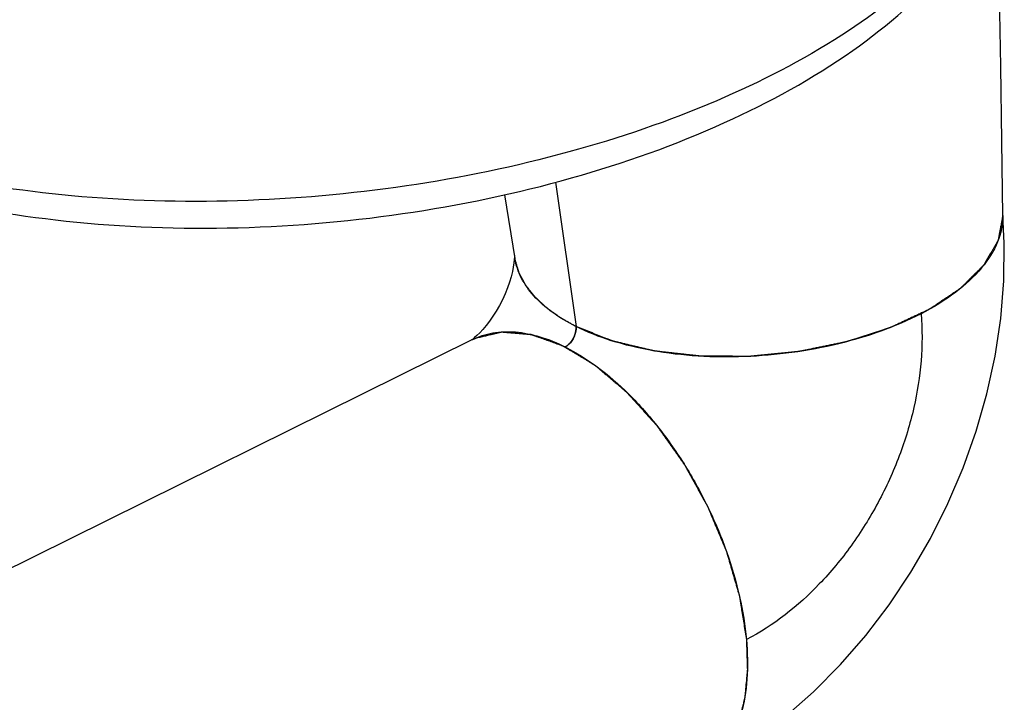
# Model space of a CAD drawing. Units: millimetres. Extents: x 0 to 594, y 0 to 420.
# Drawn here: x 437 to 482, y 164 to 195 of the extents above; entities that cross this region are included whole.
import ezdxf

# ---------------------------------------------------------------- set-up
doc = ezdxf.new("R2010")
doc.units = ezdxf.units.MM
doc.header["$LTSCALE"] = 32.67
doc.layers.get('0').update_dxf_attribs({"linetype": 'CONTINUOUS'})
doc.layers.add('05_CURVAS', color=7, linetype='CONTINUOUS')
doc.layers.add('06_SUPERFICIES', color=7, linetype='CONTINUOUS')

msp = doc.modelspace()

# ---------------------------------------------------------------- linework, layer by layer
at = {"color": 9, "linetype": 'Continuous'}
msp.add_line((461.29366, 187.58106), (462.22962, 180.95412), dxfattribs=at)
at = {"color": 7, "linetype": 'Continuous'}
for points, knots in [([(424.82084, 189.56493), (426.81005, 188.57583), (431.25092, 186.97596), (438.47102, 185.65631), (446.27596, 185.31414), (454.24003, 185.9619), (461.92319, 187.56201), (468.90944, 190.03756), (474.83774, 193.28027), (478.09183, 196.08174), (479.37721, 197.59654)], [0, 0, 0, 0, 0.11461742, 0.24172977, 0.37748404, 0.51651522, 0.65294616, 0.78130343, 0.89750122, 1, 1, 1, 1]), ([(481.81945, 186.05529), (481.82418, 185.64386), (481.63284, 184.75938), (480.84929, 183.54857), (479.62815, 182.44007), (478.62365, 181.82716), (478.06725, 181.53937)], [0, 0, 0, 0, 0.20093378, 0.4283668, 0.69409104, 1, 1, 1, 1]), ([(462.22962, 180.95412), (461.85014, 181.14453), (461.15624, 181.55425), (460.29118, 182.30661), (459.68756, 183.14818), (459.47423, 183.77232), (459.42354, 184.07869)], [0, 0, 0, 0, 0.29298934, 0.55333687, 0.78569917, 1, 1, 1, 1]), ([(478.06725, 181.53929), (476.87879, 180.92458), (474.20501, 180.00292), (470.01171, 179.43932), (466.46949, 179.63639), (463.89538, 180.24638), (462.74867, 180.69367), (462.22962, 180.95412)], [0, 0, 0, 0, 0.24613781, 0.5143976, 0.77472851, 0.89317037, 1, 1, 1, 1])]:
    msp.add_open_spline(points, degree=3, knots=knots, dxfattribs=at)
at = {"color": 9, "linetype": 'Continuous'}
for points, knots in [([(478.83776, 197.85387), (477.52239, 196.51191), (474.29277, 194.01477), (468.54309, 191.07032), (461.80094, 188.77641), (454.40945, 187.25349), (446.74551, 186.57874), (439.20317, 186.78771), (432.17261, 187.86743), (427.79609, 189.21301), (425.8038, 190.04974)], [0, 0, 0, 0, 0.10066924, 0.21656089, 0.34480675, 0.4810058, 0.61992752, 0.75608017, 0.88423629, 1, 1, 1, 1]), ([(478.06725, 181.53929), (478.19414, 180.10582), (477.98494, 177.85937), (477.11278, 174.99275), (476.14522, 172.86086), (474.91038, 170.8832), (473.03189, 168.61219), (471.29735, 167.23524), (470.05053, 166.59034)], [0, 0, 0, 0, 0.24239535, 0.37215543, 0.50410512, 0.63547566, 0.76355893, 1, 1, 1, 1]), ([(462.22962, 180.95412), (462.23756, 180.86444), (462.20307, 180.50109), (461.97137, 180.14539), (461.72857, 180.01981)], [0, 0, 0, 0, 0.24775595, 1, 1, 1, 1]), ([(457.4714, 180.35494), (457.76484, 180.49985), (458.41656, 180.70957), (459.48016, 180.74443), (460.61051, 180.51367), (461.35352, 180.208), (461.72857, 180.01981)], [0, 0, 0, 0, 0.22223406, 0.45747327, 0.71505675, 1, 1, 1, 1]), ([(461.72857, 180.01981), (462.24555, 179.76041), (463.27825, 179.10274), (464.71586, 177.845), (466.07185, 176.30511), (467.29917, 174.54362), (468.34809, 172.62328), (469.1836, 170.61833), (469.77014, 168.60251), (469.99215, 167.24976), (470.05053, 166.59034)], [0, 0, 0, 0, 0.10603581, 0.22311105, 0.34917352, 0.48123453, 0.61590358, 0.74955936, 0.8786401, 1, 1, 1, 1]), ([(470.05053, 166.59034), (470.10393, 165.987), (470.12723, 164.8346), (469.88184, 163.21756), (469.35161, 161.85654), (468.7879, 161.12532), (468.47029, 160.83985)], [0, 0, 0, 0, 0.29510951, 0.55905868, 0.79193518, 1, 1, 1, 1])]:
    msp.add_open_spline(points, degree=3, knots=knots, dxfattribs=at)
at = {"layer": '05_CURVAS', "color": 4, "linetype": 'Continuous'}
msp.add_line((461.29366, 187.58106), (462.22962, 180.95412), dxfattribs=at)
for points, knots in [([(481.81964, 186.05522), (481.80655, 185.98418), (481.78691, 185.87762), (481.76073, 185.73554), (481.7411, 185.62897), (481.72146, 185.52241), (481.70182, 185.41585), (481.68546, 185.32705), (481.67237, 185.25601), (481.66255, 185.20273), (481.65273, 185.14945), (481.64455, 185.10505), (481.638, 185.06953), (481.63309, 185.04289), (481.62818, 185.01625), (481.62409, 184.99405), (481.62082, 184.97629), (481.61837, 184.96297), (481.61632, 184.95187), (481.61468, 184.94298), (481.61346, 184.93632), (481.61243, 184.93077), (481.61162, 184.92633), (481.6111, 184.92356), (481.61071, 184.92134), (481.61041, 184.91995), (481.61029, 184.91884), (481.60988, 184.91801), (481.60938, 184.91717), (481.60842, 184.9155), (481.60696, 184.91299), (481.60504, 184.90965), (481.60311, 184.9063), (481.60053, 184.90184), (481.59603, 184.89404), (481.58959, 184.88289), (481.58187, 184.86952), (481.57415, 184.85614), (481.56643, 184.84276), (481.55614, 184.82493), (481.54327, 184.80263), (481.52268, 184.76696), (481.49695, 184.72237), (481.46606, 184.66886), (481.43518, 184.61536), (481.4043, 184.56185), (481.37341, 184.50834), (481.33224, 184.437), (481.28076, 184.34782), (481.22929, 184.25864), (481.18811, 184.1873), (481.15723, 184.13379), (481.12635, 184.08028), (481.09547, 184.02677), (481.06458, 183.97327), (481.03885, 183.92868), (481.01826, 183.89301), (481.00539, 183.87071), (480.9951, 183.85287), (480.98737, 183.8395), (480.97965, 183.82612), (480.97193, 183.81274), (480.9655, 183.8016), (480.961, 183.79379), (480.95842, 183.78933), (480.95649, 183.78599), (480.95456, 183.78265), (480.95312, 183.78014), (480.95214, 183.77847), (480.95168, 183.77763), (480.95113, 183.7768), (480.94999, 183.77576), (480.94871, 183.77443), (480.94659, 183.77233), (480.94395, 183.76969), (480.93972, 183.76547), (480.93444, 183.7602), (480.92811, 183.75387), (480.91966, 183.74543), (480.90909, 183.73489), (480.89642, 183.72223), (480.87952, 183.70536), (480.8584, 183.68427), (480.83305, 183.65896), (480.8077, 183.63365), (480.7739, 183.5999), (480.73165, 183.55772), (480.68095, 183.5071), (480.63025, 183.45648), (480.56265, 183.38898), (480.47815, 183.30462), (480.37675, 183.20338), (480.29225, 183.11901), (480.22466, 183.05151), (480.17396, 183.00089), (480.12326, 182.95027), (480.07256, 182.89965), (480.03031, 182.85747), (479.99651, 182.82372), (479.97116, 182.79841), (479.95003, 182.77732), (479.93313, 182.76045), (479.92046, 182.74779), (479.90778, 182.73514), (479.89722, 182.72459), (479.88877, 182.71616), (479.88349, 182.71088), (479.87927, 182.70666), (479.8761, 182.7035), (479.87345, 182.70087), (479.87162, 182.69901), (479.87053, 182.69797), (479.86983, 182.69715), (479.86869, 182.69648), (479.86732, 182.69553), (479.86486, 182.6939), (479.86137, 182.69156), (479.85717, 182.68875), (479.85158, 182.685), (479.84459, 182.68032), (479.8334, 182.67284), (479.81941, 182.66347), (479.80263, 182.65224), (479.78585, 182.64101), (479.76347, 182.62603), (479.7355, 182.60731), (479.70194, 182.58485), (479.65719, 182.55489), (479.60125, 182.51745), (479.53412, 182.47252), (479.46699, 182.42759), (479.39986, 182.38266), (479.31035, 182.32275), (479.19847, 182.24787), (479.06422, 182.158), (478.92996, 182.06814), (478.81808, 181.99326), (478.72857, 181.93335), (478.67263, 181.89591), (478.62788, 181.86595), (478.59432, 181.84349), (478.56075, 181.82102), (478.52719, 181.79856), (478.49922, 181.77984), (478.47964, 181.76673), (478.46845, 181.75924), (478.46006, 181.75363), (478.45306, 181.74895), (478.44747, 181.7452), (478.44397, 181.74286), (478.44119, 181.74099), (478.43941, 181.73983), (478.43807, 181.73887), (478.43641, 181.73803), (478.43333, 181.73663), (478.42902, 181.73459), (478.42209, 181.73134), (478.41343, 181.72728), (478.39956, 181.72079), (478.38224, 181.71267), (478.36145, 181.70292), (478.33373, 181.68993), (478.29908, 181.67369), (478.2575, 181.6542), (478.20205, 181.62822), (478.13275, 181.59573), (478.04959, 181.55676), (477.96642, 181.51778), (477.85554, 181.46581), (477.71693, 181.40085), (477.55061, 181.3229), (477.38428, 181.24494), (477.24568, 181.17998), (477.13479, 181.12801), (477.05163, 181.08904), (476.96847, 181.05006), (476.89916, 181.01758), (476.84372, 180.99159), (476.80214, 180.97211), (476.76749, 180.95586), (476.73977, 180.94287), (476.71898, 180.93313), (476.70165, 180.92501), (476.68779, 180.91851), (476.67913, 180.91445), (476.6722, 180.9112), (476.66785, 180.90918), (476.66485, 180.90774), (476.66307, 180.90696), (476.66105, 180.90636), (476.65861, 180.90555), (476.65267, 180.90364), (476.64379, 180.90077), (476.63194, 180.89695), (476.6201, 180.89312), (476.6043, 180.88802), (476.57666, 180.8791), (476.53718, 180.86635), (476.48979, 180.85105), (476.44241, 180.83576), (476.39502, 180.82046), (476.33184, 180.80006), (476.25287, 180.77457), (476.12651, 180.73378), (475.96856, 180.68279), (475.77903, 180.6216), (475.58949, 180.56041), (475.43154, 180.50942), (475.30518, 180.46863), (475.21041, 180.43803), (475.11564, 180.40744), (475.02087, 180.37684), (474.9419, 180.35135), (474.87872, 180.33095), (474.83134, 180.31565), (474.79185, 180.30291), (474.76026, 180.29271), (474.73657, 180.28506), (474.71288, 180.27741), (474.69313, 180.27104), (474.67734, 180.26594), (474.66747, 180.26275), (474.65957, 180.2602), (474.65365, 180.25829), (474.64871, 180.2567), (474.64526, 180.25557), (474.64327, 180.25496), (474.64183, 180.25442), (474.64019, 180.25415), (474.63807, 180.2537), (474.63432, 180.25294), (474.62899, 180.25184), (474.62258, 180.25054), (474.61404, 180.24879), (474.60336, 180.24661), (474.58628, 180.24311), (474.56492, 180.23874), (474.5393, 180.2335), (474.51367, 180.22826), (474.4795, 180.22128), (474.43679, 180.21254), (474.38554, 180.20206), (474.3172, 180.18809), (474.23179, 180.17062), (474.12928, 180.14966), (474.02678, 180.12869), (473.92427, 180.10773), (473.7876, 180.07978), (473.61676, 180.04485), (473.41176, 180.00292), (473.20675, 179.961), (473.03591, 179.92606), (472.89924, 179.89811), (472.81382, 179.88064), (472.74549, 179.86667), (472.69423, 179.85619), (472.64298, 179.84571), (472.59173, 179.83523), (472.54902, 179.82649), (472.51912, 179.82038), (472.50204, 179.81689), (472.48923, 179.81426), (472.47641, 179.81165), (472.46681, 179.80967), (472.4604, 179.80837), (472.4572, 179.8077), (472.45398, 179.80712), (472.44963, 179.80677), (472.4442, 179.80619), (472.43552, 179.80534), (472.42466, 179.80425), (472.40729, 179.80252), (472.38558, 179.80035), (472.35953, 179.79776), (472.32479, 179.7943), (472.28137, 179.78997), (472.22926, 179.78478), (472.15978, 179.77785), (472.07293, 179.7692), (471.96872, 179.75882), (471.8645, 179.74843), (471.72554, 179.73458), (471.55185, 179.71728), (471.34342, 179.69651), (471.13498, 179.67574), (470.96129, 179.65843), (470.82234, 179.64458), (470.71812, 179.6342), (470.6139, 179.62382), (470.52706, 179.61516), (470.45758, 179.60824), (470.40547, 179.60305), (470.36205, 179.59872), (470.32731, 179.59526), (470.30125, 179.59266), (470.27954, 179.5905), (470.26217, 179.58876), (470.25132, 179.58769), (470.24263, 179.58681), (470.2372, 179.58631), (470.23287, 179.58579), (470.22958, 179.58573), (470.22629, 179.58576), (470.21971, 179.58576), (470.20983, 179.58579), (470.19667, 179.58582), (470.18351, 179.58585), (470.16595, 179.5859), (470.13524, 179.58597), (470.09135, 179.58608), (470.0387, 179.5862), (469.98604, 179.58633), (469.93338, 179.58646), (469.86317, 179.58663), (469.77541, 179.58684), (469.63498, 179.58718), (469.45946, 179.5876), (469.24882, 179.58811), (469.03819, 179.58861), (468.86266, 179.58904), (468.72224, 179.58938), (468.61693, 179.58963), (468.51161, 179.58988), (468.40629, 179.59014), (468.31853, 179.59035), (468.24832, 179.59052), (468.19566, 179.59064), (468.15178, 179.59075), (468.11668, 179.59083), (468.09035, 179.5909), (468.06402, 179.59096), (468.04208, 179.59101), (468.02452, 179.59106), (468.01355, 179.59108), (468.00478, 179.5911), (467.9982, 179.59112), (467.9927, 179.59112), (467.98833, 179.59117), (467.98498, 179.59105), (467.98191, 179.59153), (467.97771, 179.59195), (467.97249, 179.59255), (467.96622, 179.59324), (467.95786, 179.59417), (467.94742, 179.59533), (467.9307, 179.59719), (467.9098, 179.59952), (467.88473, 179.60231), (467.85965, 179.6051), (467.82621, 179.60882), (467.78442, 179.61346), (467.73427, 179.61904), (467.6674, 179.62648), (467.58381, 179.63578), (467.48351, 179.64693), (467.3832, 179.65809), (467.2829, 179.66924), (467.14916, 179.68412), (466.98199, 179.70271), (466.78138, 179.72503), (466.58077, 179.74734), (466.4136, 179.76593), (466.27986, 179.78081), (466.19627, 179.7901), (466.1294, 179.79754), (466.07925, 179.80312), (466.0291, 179.8087), (465.97895, 179.81428), (465.93715, 179.81892), (465.9079, 179.82218), (465.89118, 179.82404), (465.87864, 179.82543), (465.8661, 179.82682), (465.85671, 179.82788), (465.85043, 179.82856), (465.84783, 179.82888), (465.84571, 179.82907), (465.84377, 179.82947), (465.84047, 179.83029), (465.8357, 179.8314), (465.82811, 179.8332), (465.81861, 179.83545), (465.80341, 179.83905), (465.78441, 179.84355), (465.76161, 179.84895), (465.73121, 179.85615), (465.69322, 179.86516), (465.64762, 179.87596), (465.58682, 179.89036), (465.51083, 179.90836), (465.41963, 179.92996), (465.32844, 179.95157), (465.20684, 179.98037), (465.05485, 180.01638), (464.87246, 180.05958), (464.69007, 180.10279), (464.53808, 180.13879), (464.41649, 180.1676), (464.32529, 180.1892), (464.2341, 180.2108), (464.1581, 180.2288), (464.09731, 180.24321), (464.05171, 180.25401), (464.01371, 180.26301), (463.98331, 180.27021), (463.96051, 180.27561), (463.94152, 180.28011), (463.92631, 180.28371), (463.91682, 180.28596), (463.90921, 180.28776), (463.90448, 180.2889), (463.90112, 180.28966), (463.89928, 180.29015), (463.8977, 180.29084), (463.89563, 180.29163), (463.89238, 180.29293), (463.8883, 180.29455), (463.88178, 180.29715), (463.87362, 180.30039), (463.86384, 180.30428), (463.85079, 180.30947), (463.82795, 180.31855), (463.79534, 180.33152), (463.75619, 180.34708), (463.71705, 180.36265), (463.67791, 180.37821), (463.62572, 180.39897), (463.56048, 180.42491), (463.4561, 180.46642), (463.32562, 180.5183), (463.16905, 180.58056), (463.01248, 180.64282), (462.8559, 180.70508), (462.69933, 180.76734), (462.49057, 180.85035), (462.334, 180.91261), (462.22962, 180.95412)], [0, 0, 0, 0, 0.015625, 0.0234375, 0.03125, 0.0390625, 0.046875, 0.0546875, 0.05859375, 0.0625, 0.06640625, 0.0703125, 0.07226562, 0.07421875, 0.07617188, 0.078125, 0.07910156, 0.08007812, 0.08105469, 0.08154297, 0.08203125, 0.08251953, 0.08276367, 0.08300781, 0.08312988, 0.08325195, 0.08331299, 0.08337402, 0.08343506, 0.08349609, 0.08374023, 0.08398438, 0.08422852, 0.08447266, 0.08496094, 0.0859375, 0.08691406, 0.08789062, 0.08886719, 0.08984375, 0.09179688, 0.09375, 0.09765625, 0.1015625, 0.10546875, 0.109375, 0.11328125, 0.1171875, 0.125, 0.1328125, 0.13671875, 0.140625, 0.14453125, 0.1484375, 0.15234375, 0.15625, 0.15820312, 0.16015625, 0.16113281, 0.16210938, 0.16308594, 0.1640625, 0.16503906, 0.16552734, 0.16577148, 0.16601562, 0.16625977, 0.16650391, 0.16656494, 0.16662598, 0.16668701, 0.16674805, 0.16687012, 0.16699219, 0.16723633, 0.16748047, 0.16796875, 0.16845703, 0.16894531, 0.16992188, 0.17089844, 0.171875, 0.17382812, 0.17578125, 0.17773438, 0.1796875, 0.18359375, 0.1875, 0.19140625, 0.1953125, 0.203125, 0.2109375, 0.21875, 0.22265625, 0.2265625, 0.23046875, 0.234375, 0.23828125, 0.24023438, 0.2421875, 0.24414062, 0.24511719, 0.24609375, 0.24707031, 0.24804688, 0.24853516, 0.24902344, 0.24926758, 0.24951172, 0.24975586, 0.24987793, 0.24993896, 0.25, 0.25006104, 0.25012207, 0.25024414, 0.25048828, 0.25073242, 0.25097656, 0.25146484, 0.25195312, 0.25292969, 0.25390625, 0.25488281, 0.25585938, 0.2578125, 0.25976562, 0.26171875, 0.265625, 0.26953125, 0.2734375, 0.27734375, 0.28125, 0.2890625, 0.296875, 0.3046875, 0.3125, 0.31640625, 0.3203125, 0.32226562, 0.32421875, 0.32617188, 0.328125, 0.33007812, 0.33105469, 0.33154297, 0.33203125, 0.33251953, 0.33276367, 0.33300781, 0.33312988, 0.33325195, 0.33331299, 0.33337402, 0.33349609, 0.33374023, 0.33398438, 0.33447266, 0.33496094, 0.3359375, 0.33691406, 0.33789062, 0.33984375, 0.34179688, 0.34375, 0.34765625, 0.3515625, 0.35546875, 0.359375, 0.3671875, 0.375, 0.3828125, 0.390625, 0.39453125, 0.3984375, 0.40234375, 0.40625, 0.40820312, 0.41015625, 0.41210938, 0.41308594, 0.4140625, 0.41503906, 0.41552734, 0.41601562, 0.41625977, 0.41650391, 0.41662598, 0.41668701, 0.41674805, 0.41687012, 0.41699219, 0.41748047, 0.41796875, 0.41845703, 0.41894531, 0.41992188, 0.421875, 0.42382812, 0.42578125, 0.42773438, 0.4296875, 0.43359375, 0.4375, 0.4453125, 0.453125, 0.4609375, 0.46875, 0.47265625, 0.4765625, 0.48046875, 0.484375, 0.48828125, 0.49023438, 0.4921875, 0.49414062, 0.49511719, 0.49609375, 0.49707031, 0.49804688, 0.49853516, 0.49902344, 0.49926758, 0.49951172, 0.49975586, 0.49987793, 0.49993896, 0.5, 0.50006104, 0.50012207, 0.50024414, 0.50048828, 0.50073242, 0.50097656, 0.50146484, 0.50195312, 0.50292969, 0.50390625, 0.50488281, 0.50585938, 0.5078125, 0.50976562, 0.51171875, 0.515625, 0.51953125, 0.5234375, 0.52734375, 0.53125, 0.5390625, 0.546875, 0.5546875, 0.5625, 0.56640625, 0.5703125, 0.57226562, 0.57421875, 0.57617188, 0.578125, 0.58007812, 0.58105469, 0.58154297, 0.58203125, 0.58251953, 0.58300781, 0.58312988, 0.58325195, 0.58337402, 0.58349609, 0.58374023, 0.58398438, 0.58447266, 0.58496094, 0.5859375, 0.58691406, 0.58789062, 0.58984375, 0.59179688, 0.59375, 0.59765625, 0.6015625, 0.60546875, 0.609375, 0.6171875, 0.625, 0.6328125, 0.640625, 0.64453125, 0.6484375, 0.65234375, 0.65625, 0.65820312, 0.66015625, 0.66210938, 0.66308594, 0.6640625, 0.66503906, 0.66552734, 0.66601562, 0.66625977, 0.66650391, 0.66662598, 0.66674805, 0.66687012, 0.66699219, 0.66748047, 0.66796875, 0.66845703, 0.66894531, 0.66992188, 0.671875, 0.67382812, 0.67578125, 0.67773438, 0.6796875, 0.68359375, 0.6875, 0.6953125, 0.703125, 0.7109375, 0.71875, 0.72265625, 0.7265625, 0.73046875, 0.734375, 0.73828125, 0.74023438, 0.7421875, 0.74414062, 0.74511719, 0.74609375, 0.74707031, 0.74804688, 0.74853516, 0.74902344, 0.74926758, 0.74951172, 0.74975586, 0.74987793, 0.75, 0.75012207, 0.75024414, 0.75048828, 0.75073242, 0.75097656, 0.75146484, 0.75195312, 0.75292969, 0.75390625, 0.75488281, 0.75585938, 0.7578125, 0.75976562, 0.76171875, 0.765625, 0.76953125, 0.7734375, 0.77734375, 0.78125, 0.7890625, 0.796875, 0.8046875, 0.8125, 0.81640625, 0.8203125, 0.82226562, 0.82421875, 0.82617188, 0.828125, 0.83007812, 0.83105469, 0.83154297, 0.83203125, 0.83251953, 0.83300781, 0.83312988, 0.83325195, 0.83331299, 0.83337402, 0.83349609, 0.83374023, 0.83398438, 0.83447266, 0.83496094, 0.8359375, 0.83691406, 0.83789062, 0.83984375, 0.84179688, 0.84375, 0.84765625, 0.8515625, 0.85546875, 0.859375, 0.8671875, 0.875, 0.8828125, 0.890625, 0.89453125, 0.8984375, 0.90234375, 0.90625, 0.90820312, 0.91015625, 0.91210938, 0.91308594, 0.9140625, 0.91503906, 0.91552734, 0.91601562, 0.91625977, 0.91650391, 0.91662598, 0.91668701, 0.91674805, 0.91687012, 0.91699219, 0.91723633, 0.91748047, 0.91796875, 0.91845703, 0.91894531, 0.91992188, 0.921875, 0.92382812, 0.92578125, 0.92773438, 0.9296875, 0.93359375, 0.9375, 0.9453125, 0.953125, 0.9609375, 0.96875, 0.9765625, 0.984375, 1, 1, 1, 1]), ([(459.44103, 183.98282), (459.43943, 183.99093), (459.43623, 184.00715), (459.43246, 184.02746), (459.42949, 184.04372), (459.42773, 184.05388), (459.4263, 184.06202), (459.42504, 184.06955), (459.42406, 184.07533), (459.42342, 184.07916)], [0, 0, 0, 0, 0.25, 0.5, 0.625, 0.75, 0.8125, 0.875, 1, 1, 1, 1]), ([(462.22962, 180.95412), (462.18372, 180.98007), (462.09191, 181.03198), (461.97716, 181.09686), (461.88536, 181.14876), (461.81651, 181.18769), (461.74766, 181.22662), (461.69028, 181.25906), (461.64438, 181.28502), (461.60996, 181.30448), (461.58127, 181.3207), (461.55832, 181.33368), (461.54111, 181.34341), (461.52676, 181.35152), (461.51529, 181.35801), (461.50812, 181.36207), (461.50237, 181.3653), (461.49882, 181.36735), (461.49588, 181.36894), (461.49395, 181.37025), (461.49211, 181.3716), (461.48838, 181.37428), (461.48281, 181.37831), (461.47537, 181.38368), (461.46794, 181.38905), (461.45802, 181.39621), (461.44067, 181.40873), (461.41588, 181.42663), (461.38613, 181.44811), (461.35638, 181.46958), (461.32663, 181.49106), (461.28697, 181.51969), (461.23739, 181.55548), (461.17789, 181.59843), (461.1184, 181.64139), (461.06881, 181.67718), (461.02915, 181.70581), (460.9994, 181.72729), (460.96965, 181.74876), (460.93991, 181.77024), (460.91512, 181.78813), (460.89776, 181.80066), (460.88785, 181.80782), (460.88041, 181.81319), (460.87297, 181.81856), (460.86739, 181.82258), (460.86368, 181.82527), (460.8618, 181.82661), (460.86001, 181.82797), (460.85803, 181.82994), (460.85541, 181.83235), (460.8513, 181.83623), (460.84614, 181.84107), (460.8379, 181.84882), (460.82758, 181.85851), (460.81521, 181.87013), (460.79871, 181.88563), (460.77809, 181.90501), (460.75335, 181.92826), (460.72036, 181.95926), (460.67911, 181.99801), (460.62962, 182.04452), (460.58013, 182.09102), (460.53064, 182.13752), (460.4894, 182.17627), (460.45641, 182.20727), (460.43166, 182.23052), (460.41104, 182.2499), (460.39455, 182.2654), (460.38217, 182.27703), (460.3698, 182.28865), (460.35949, 182.29834), (460.35124, 182.30609), (460.34505, 182.3119), (460.33991, 182.31675), (460.33628, 182.32013), (460.33425, 182.32208), (460.33259, 182.3235), (460.33149, 182.32508), (460.32983, 182.32714), (460.32701, 182.33076), (460.32294, 182.33591), (460.31808, 182.34211), (460.31159, 182.35037), (460.30348, 182.36069), (460.29374, 182.37307), (460.28401, 182.38546), (460.27103, 182.40197), (460.2548, 182.42262), (460.23533, 182.44739), (460.20937, 182.48042), (460.17692, 182.5217), (460.13798, 182.57125), (460.09903, 182.62079), (460.06009, 182.67034), (460.02764, 182.71162), (460.00168, 182.74465), (459.98221, 182.76942), (459.96598, 182.79007), (459.953, 182.80658), (459.94327, 182.81897), (459.93516, 182.82929), (459.92866, 182.83755), (459.92461, 182.84271), (459.92136, 182.84684), (459.91935, 182.84942), (459.9179, 182.85122), (459.91713, 182.85226), (459.9166, 182.85336), (459.91584, 182.85471), (459.91411, 182.85796), (459.91148, 182.86284), (459.90799, 182.86935), (459.90449, 182.87585), (459.89983, 182.88452), (459.89167, 182.8997), (459.88002, 182.92139), (459.86604, 182.94741), (459.85205, 182.97343), (459.83807, 182.99945), (459.81943, 183.03415), (459.79612, 183.07752), (459.76815, 183.12956), (459.74019, 183.1816), (459.71688, 183.22497), (459.69824, 183.25967), (459.68425, 183.28569), (459.67027, 183.31171), (459.65629, 183.33773), (459.64464, 183.35941), (459.63648, 183.37459), (459.63182, 183.38327), (459.62832, 183.38977), (459.62482, 183.39628), (459.62221, 183.40116), (459.62045, 183.40441), (459.61975, 183.40577), (459.61912, 183.40684), (459.61872, 183.40796), (459.61814, 183.40993), (459.61726, 183.41274), (459.61587, 183.41724), (459.61413, 183.42286), (459.61135, 183.43186), (459.60788, 183.4431), (459.60371, 183.45659), (459.59814, 183.47458), (459.59119, 183.49707), (459.58285, 183.52406), (459.57173, 183.56004), (459.55782, 183.60502), (459.54114, 183.65899), (459.52445, 183.71296), (459.50221, 183.78492), (459.4744, 183.87487), (459.45215, 183.94684), (459.44103, 183.98282)], [0, 0, 0, 0, 0.03125, 0.0625, 0.078125, 0.09375, 0.109375, 0.125, 0.1328125, 0.140625, 0.1484375, 0.15234375, 0.15625, 0.16015625, 0.16210938, 0.1640625, 0.16503906, 0.16601562, 0.16650391, 0.16699219, 0.16748047, 0.16796875, 0.16992188, 0.171875, 0.17382812, 0.17578125, 0.1796875, 0.1875, 0.1953125, 0.203125, 0.2109375, 0.21875, 0.234375, 0.25, 0.265625, 0.28125, 0.2890625, 0.296875, 0.3046875, 0.3125, 0.3203125, 0.32421875, 0.32617188, 0.328125, 0.33007812, 0.33203125, 0.33251953, 0.33300781, 0.33349609, 0.33398438, 0.33496094, 0.3359375, 0.33789062, 0.33984375, 0.34375, 0.34765625, 0.3515625, 0.359375, 0.3671875, 0.375, 0.390625, 0.40625, 0.421875, 0.4375, 0.453125, 0.4609375, 0.46875, 0.4765625, 0.48046875, 0.484375, 0.48828125, 0.4921875, 0.49414062, 0.49609375, 0.49804688, 0.49902344, 0.49951172, 0.5, 0.50048828, 0.50097656, 0.50195312, 0.50390625, 0.50585938, 0.5078125, 0.51171875, 0.515625, 0.51953125, 0.5234375, 0.53125, 0.5390625, 0.546875, 0.5625, 0.578125, 0.59375, 0.609375, 0.625, 0.6328125, 0.640625, 0.6484375, 0.65234375, 0.65625, 0.66015625, 0.66210938, 0.6640625, 0.66503906, 0.66601562, 0.66650391, 0.66674805, 0.66699219, 0.66748047, 0.66796875, 0.66992188, 0.671875, 0.67382812, 0.67578125, 0.6796875, 0.6875, 0.6953125, 0.703125, 0.7109375, 0.71875, 0.734375, 0.75, 0.765625, 0.78125, 0.7890625, 0.796875, 0.8046875, 0.8125, 0.8203125, 0.82421875, 0.82617188, 0.828125, 0.83007812, 0.83203125, 0.83251953, 0.83300781, 0.83325195, 0.83349609, 0.83398438, 0.83496094, 0.8359375, 0.83789062, 0.83984375, 0.84375, 0.84765625, 0.8515625, 0.859375, 0.8671875, 0.875, 0.890625, 0.90625, 0.921875, 0.9375, 0.96875, 1, 1, 1, 1]), ([(461.72857, 180.01981), (461.73752, 180.02551), (461.75093, 180.03405), (461.76882, 180.04545), (461.78224, 180.054), (461.79565, 180.06254), (461.80683, 180.06966), (461.81578, 180.07536), (461.82249, 180.07963), (461.82807, 180.08321), (461.83199, 180.08568), (461.83422, 180.08714), (461.83593, 180.08808), (461.83748, 180.08962), (461.83959, 180.09146), (461.84327, 180.09478), (461.84854, 180.09947), (461.85485, 180.10513), (461.86328, 180.11265), (461.8738, 180.12207), (461.88644, 180.13336), (461.89907, 180.14466), (461.9096, 180.15407), (461.91802, 180.1616), (461.92434, 180.16724), (461.9296, 180.17196), (461.93329, 180.17524), (461.93538, 180.17715), (461.93702, 180.17846), (461.93838, 180.18027), (461.94029, 180.1825), (461.9436, 180.18649), (461.94834, 180.19215), (461.95402, 180.19896), (461.9616, 180.20804), (461.97108, 180.21938), (461.98245, 180.23299), (461.99382, 180.24661), (462.00329, 180.25795), (462.01087, 180.26703), (462.01656, 180.27383), (462.02128, 180.27951), (462.02461, 180.28347), (462.02649, 180.28577), (462.02798, 180.28737), (462.02914, 180.28943), (462.0308, 180.29202), (462.03365, 180.29661), (462.03775, 180.30315), (462.04266, 180.311), (462.04921, 180.32146), (462.0574, 180.33455), (462.06723, 180.35025), (462.07706, 180.36595), (462.08524, 180.37903), (462.09179, 180.3895), (462.09671, 180.39735), (462.10079, 180.4039), (462.10368, 180.40847), (462.10529, 180.4111), (462.10662, 180.41302), (462.10746, 180.41514), (462.10875, 180.4179), (462.11094, 180.42276), (462.1141, 180.42969), (462.11788, 180.43801), (462.12293, 180.44911), (462.12923, 180.46298), (462.1368, 180.47962), (462.14437, 180.49626), (462.15067, 180.51012), (462.15571, 180.52122), (462.1595, 180.52954), (462.16264, 180.53648), (462.16487, 180.54132), (462.1661, 180.54411), (462.16715, 180.54616), (462.16769, 180.54834), (462.1686, 180.5512), (462.17009, 180.55622), (462.17227, 180.56339), (462.17487, 180.57199), (462.17835, 180.58347), (462.18268, 180.59781), (462.18789, 180.61502), (462.1931, 180.63222), (462.19743, 180.64656), (462.2009, 180.65804), (462.20351, 180.66664), (462.20567, 180.67381), (462.20721, 180.67883), (462.20804, 180.6817), (462.20881, 180.68385), (462.20902, 180.68599), (462.2095, 180.68884), (462.21025, 180.69384), (462.21137, 180.70097), (462.21269, 180.70953), (462.21445, 180.72094), (462.21666, 180.73521), (462.21931, 180.75233), (462.22196, 180.76945), (462.22416, 180.78372), (462.22593, 180.79513), (462.22726, 180.8037), (462.22834, 180.81083), (462.22914, 180.81583), (462.22954, 180.81867), (462.23, 180.82083), (462.22987, 180.82289), (462.2299, 180.82568), (462.22987, 180.83053), (462.22987, 180.83748), (462.22985, 180.84581), (462.22982, 180.85692), (462.22979, 180.8708), (462.22976, 180.88747), (462.22972, 180.90413), (462.22968, 180.92635), (462.22964, 180.94301), (462.22962, 180.95412)], [0, 0, 0, 0, 0.03125, 0.046875, 0.0625, 0.078125, 0.09375, 0.1015625, 0.109375, 0.1171875, 0.12109375, 0.12304688, 0.125, 0.12695312, 0.12890625, 0.1328125, 0.140625, 0.1484375, 0.15625, 0.171875, 0.1875, 0.203125, 0.21875, 0.2265625, 0.234375, 0.2421875, 0.24609375, 0.24804688, 0.25, 0.25195312, 0.25390625, 0.2578125, 0.265625, 0.2734375, 0.28125, 0.296875, 0.3125, 0.328125, 0.34375, 0.3515625, 0.359375, 0.3671875, 0.37109375, 0.37304688, 0.375, 0.37695312, 0.37890625, 0.3828125, 0.390625, 0.3984375, 0.40625, 0.421875, 0.4375, 0.453125, 0.46875, 0.4765625, 0.484375, 0.4921875, 0.49609375, 0.49804688, 0.5, 0.50195312, 0.50390625, 0.5078125, 0.515625, 0.5234375, 0.53125, 0.546875, 0.5625, 0.578125, 0.59375, 0.6015625, 0.609375, 0.6171875, 0.62109375, 0.62304688, 0.625, 0.62695312, 0.62890625, 0.6328125, 0.640625, 0.6484375, 0.65625, 0.671875, 0.6875, 0.703125, 0.71875, 0.7265625, 0.734375, 0.7421875, 0.74609375, 0.74804688, 0.75, 0.75195312, 0.75390625, 0.7578125, 0.765625, 0.7734375, 0.78125, 0.796875, 0.8125, 0.828125, 0.84375, 0.8515625, 0.859375, 0.8671875, 0.87109375, 0.87304688, 0.875, 0.87695312, 0.87890625, 0.8828125, 0.890625, 0.8984375, 0.90625, 0.921875, 0.9375, 0.953125, 0.96875, 1, 1, 1, 1]), ([(457.47107, 180.35559), (457.47588, 180.35795), (457.4831, 180.36149), (457.49273, 180.3662), (457.49997, 180.36969), (457.506, 180.3726), (457.51083, 180.37493), (457.51447, 180.37665), (457.5181, 180.37837), (457.52112, 180.37981), (457.52354, 180.38096), (457.52506, 180.38168), (457.52627, 180.38226), (457.52717, 180.38269), (457.52794, 180.38305), (457.52845, 180.38329), (457.52878, 180.38345), (457.52893, 180.38352), (457.52947, 180.38377), (457.53005, 180.38404), (457.53113, 180.38454), (457.53264, 180.38524), (457.53447, 180.38608), (457.5369, 180.38721), (457.53994, 180.38862), (457.5448, 180.39087), (457.54967, 180.39313), (457.55453, 180.39538), (457.55818, 180.39707), (457.56122, 180.39848), (457.56366, 180.39961), (457.56517, 180.40031), (457.5664, 180.40088), (457.56713, 180.40122), (457.5678, 180.40153), (457.56816, 180.40169), (457.56866, 180.40192), (457.56945, 180.40227), (457.57066, 180.40282), (457.57219, 180.40351), (457.57463, 180.40461), (457.57769, 180.40599), (457.58075, 180.40737), (457.58319, 180.40848), (457.58472, 180.40917), (457.58593, 180.40972), (457.58671, 180.41007), (457.58722, 180.4103), (457.58757, 180.41046), (457.58815, 180.41071), (457.5888, 180.411), (457.59041, 180.41171), (457.59281, 180.41277), (457.59601, 180.41418), (457.59922, 180.41559), (457.60349, 180.41748), (457.61097, 180.42078), (457.61738, 180.42361), (457.62165, 180.42549)], [0, 0, 0, 0, 0.125, 0.1875, 0.25, 0.3125, 0.34375, 0.375, 0.40625, 0.4375, 0.453125, 0.46875, 0.4765625, 0.484375, 0.4921875, 0.49609375, 0.49804688, 0.5, 0.50195312, 0.50390625, 0.5078125, 0.515625, 0.5234375, 0.53125, 0.546875, 0.5625, 0.59375, 0.609375, 0.625, 0.640625, 0.6484375, 0.65625, 0.66015625, 0.6640625, 0.66601562, 0.66796875, 0.671875, 0.6796875, 0.6875, 0.703125, 0.71875, 0.75, 0.78125, 0.796875, 0.8125, 0.8203125, 0.828125, 0.83203125, 0.83398438, 0.8359375, 0.83984375, 0.84375, 0.859375, 0.875, 0.890625, 0.90625, 0.9375, 1, 1, 1, 1]), ([(457.62165, 180.42549), (457.68984, 180.44176), (457.8262, 180.47429), (458.03075, 180.52309), (458.20121, 180.56376), (458.33758, 180.59629), (458.42281, 180.61662), (458.49099, 180.63289), (458.54213, 180.64509), (458.59327, 180.65729), (458.63588, 180.66746), (458.66997, 180.67559), (458.69554, 180.68169), (458.72111, 180.68779), (458.74242, 180.69287), (458.75946, 180.69694), (458.77225, 180.69999), (458.7829, 180.70253), (458.79143, 180.70456), (458.79675, 180.70583), (458.80101, 180.70685), (458.80421, 180.70761), (458.80687, 180.70825), (458.809, 180.70875), (458.81033, 180.70908), (458.81127, 180.70928), (458.81179, 180.70944), (458.81242, 180.70934), (458.81317, 180.7093), (458.815, 180.70913), (458.81895, 180.7088), (458.82503, 180.70827), (458.83233, 180.70765), (458.84206, 180.70681), (458.85422, 180.70577), (458.86882, 180.70451), (458.88828, 180.70284), (458.9126, 180.70075), (458.94179, 180.69824), (458.98071, 180.69489), (459.02937, 180.69071), (459.08775, 180.6857), (459.14613, 180.68068), (459.20451, 180.67566), (459.26289, 180.67064), (459.34073, 180.66395), (459.43803, 180.65559), (459.55479, 180.64555), (459.65209, 180.63719), (459.72994, 180.6305), (459.78832, 180.62548), (459.8467, 180.62047), (459.90508, 180.61545), (459.95373, 180.61127), (459.99265, 180.60792), (460.02184, 180.60541), (460.05103, 180.6029), (460.07536, 180.60081), (460.09482, 180.59914), (460.10941, 180.59789), (460.12401, 180.59663), (460.13617, 180.59559), (460.1459, 180.59475), (460.1532, 180.59412), (460.15928, 180.5936), (460.16414, 180.59318), (460.16718, 180.59294), (460.16932, 180.59271), (460.17052, 180.59268), (460.17185, 180.5921), (460.17346, 180.59157), (460.17607, 180.59062), (460.17932, 180.58946), (460.18713, 180.58665), (460.19884, 180.58246), (460.21446, 180.57685), (460.23529, 180.56939), (460.26132, 180.56005), (460.29256, 180.54885), (460.3238, 180.53764), (460.35503, 180.52644), (460.39668, 180.5115), (460.44875, 180.49283), (460.53205, 180.46295), (460.63618, 180.4256), (460.76113, 180.38079), (460.88608, 180.33598), (461.01103, 180.29116), (461.13598, 180.24635), (461.24011, 180.209), (461.32341, 180.17912), (461.38589, 180.15672), (461.44836, 180.13431), (461.50043, 180.11564), (461.53687, 180.10257), (461.5577, 180.0951), (461.57331, 180.08949), (461.58633, 180.08483), (461.59674, 180.08109), (461.60455, 180.07829), (461.61106, 180.07596), (461.61627, 180.07408), (461.61952, 180.07294), (461.62212, 180.07196), (461.62407, 180.0714), (461.62604, 180.07018), (461.62867, 180.0686), (461.63195, 180.06661), (461.63719, 180.06344), (461.64375, 180.05947), (461.65425, 180.05312), (461.66737, 180.04519), (461.68312, 180.03566), (461.70411, 180.02296), (461.73035, 180.00709), (461.76185, 179.98804), (461.79334, 179.969), (461.83532, 179.9436), (461.88781, 179.91185), (461.95079, 179.87376), (462.01377, 179.83566), (462.07675, 179.79756), (462.16073, 179.74677), (462.2657, 179.68328), (462.39166, 179.60708), (462.51762, 179.53089), (462.62259, 179.4674), (462.70657, 179.41661), (462.76955, 179.37851), (462.83253, 179.34041), (462.88502, 179.30867), (462.927, 179.28327), (462.95849, 179.26422), (462.98474, 179.24835), (463.00573, 179.23565), (463.02148, 179.22613), (463.03722, 179.2166), (463.05034, 179.20867), (463.06084, 179.20232), (463.06871, 179.19755), (463.07658, 179.1928), (463.08249, 179.18921), (463.08643, 179.18685), (463.08839, 179.18562), (463.09003, 179.18475), (463.09135, 179.18357), (463.09333, 179.18191), (463.09629, 179.17938), (463.10156, 179.17492), (463.10815, 179.16933), (463.11869, 179.16039), (463.13187, 179.14922), (463.15295, 179.13134), (463.1793, 179.10899), (463.21092, 179.08217), (463.24254, 179.05535), (463.28471, 179.01959), (463.33741, 178.9749), (463.40065, 178.92126), (463.4639, 178.86762), (463.54822, 178.7961), (463.65363, 178.70671), (463.78012, 178.59944), (463.9066, 178.49216), (464.01201, 178.40277), (464.09633, 178.33125), (464.15958, 178.27761), (464.22282, 178.22398), (464.28607, 178.17034), (464.33877, 178.12564), (464.38093, 178.08988), (464.41255, 178.06306), (464.44418, 178.03625), (464.4758, 178.00943), (464.50215, 177.98708), (464.52323, 177.9692), (464.53641, 177.95803), (464.54695, 177.94908), (464.55354, 177.94351), (464.5588, 177.939), (464.56212, 177.93631), (464.56459, 177.93343), (464.56709, 177.93069), (464.57021, 177.92721), (464.57395, 177.92306), (464.57894, 177.91751), (464.58768, 177.90781), (464.60015, 177.89395), (464.61513, 177.87732), (464.63509, 177.85515), (464.66005, 177.82743), (464.68999, 177.79417), (464.72992, 177.74982), (464.7998, 177.67221), (464.89962, 177.56134), (465.01941, 177.42829), (465.13919, 177.29524), (465.25898, 177.1622), (465.37876, 177.02915), (465.49855, 176.8961), (465.61834, 176.76306), (465.71816, 176.65219), (465.78804, 176.57458), (465.82796, 176.53023), (465.85791, 176.49697), (465.88287, 176.46925), (465.90283, 176.44707), (465.9178, 176.43044), (465.93028, 176.41658), (465.94026, 176.4055), (465.9465, 176.39856), (465.95087, 176.39372), (465.95336, 176.39093), (465.9559, 176.38824), (465.95868, 176.38416), (465.96321, 176.3778), (465.96884, 176.36978), (465.97788, 176.35699), (465.98916, 176.34099), (466.00722, 176.3154), (466.0298, 176.2834), (466.05689, 176.24501), (466.08398, 176.20662), (466.11107, 176.16823), (466.14719, 176.11704), (466.19234, 176.05305), (466.24652, 175.97627), (466.31875, 175.87389), (466.40905, 175.74591), (466.51741, 175.59235), (466.62577, 175.43878), (466.73413, 175.28521), (466.82443, 175.15723), (466.89667, 175.05486), (466.95085, 174.97807), (467.00503, 174.90129), (467.05018, 174.8373), (467.08629, 174.78611), (467.11338, 174.74772), (467.14047, 174.70933), (467.16757, 174.67093), (467.18788, 174.64214), (467.20143, 174.62295), (467.20706, 174.61494), (467.2116, 174.60855), (467.21437, 174.60452), (467.21673, 174.60139), (467.21856, 174.59791), (467.22193, 174.59192), (467.22666, 174.58331), (467.23426, 174.56957), (467.24376, 174.55238), (467.25516, 174.53176), (467.27036, 174.50426), (467.28935, 174.46988), (467.31215, 174.42863), (467.33495, 174.38738), (467.36534, 174.33239), (467.40334, 174.26364), (467.44893, 174.18114), (467.49452, 174.09864), (467.55531, 173.98864), (467.6313, 173.85115), (467.72249, 173.68615), (467.81368, 173.52116), (467.90486, 173.35616), (467.98085, 173.21866), (468.04165, 173.10867), (468.08724, 173.02617), (468.12523, 172.95742), (468.15563, 172.90242), (468.17843, 172.86117), (468.20122, 172.81992), (468.22022, 172.78555), (468.23542, 172.75805), (468.24682, 172.73742), (468.25631, 172.72024), (468.26391, 172.70649), (468.26866, 172.69789), (468.27246, 172.69102), (468.27484, 172.68672), (468.27673, 172.68328), (468.27817, 172.68071), (468.27925, 172.67792), (468.28081, 172.67427), (468.28271, 172.66969), (468.28579, 172.66237), (468.28962, 172.65321), (468.29423, 172.64222), (468.30036, 172.62757), (468.31111, 172.60194), (468.32645, 172.56532), (468.35101, 172.50672), (468.3817, 172.43348), (468.41853, 172.34558), (468.45536, 172.25769), (468.50447, 172.1405), (468.56586, 171.99401), (468.63952, 171.81823), (468.71318, 171.64244), (468.78685, 171.46665), (468.86051, 171.29087), (468.9219, 171.14438), (468.971, 171.02719), (469.00784, 170.9393), (469.03853, 170.86605), (469.06308, 170.80746), (469.0815, 170.76351), (469.09684, 170.72689), (469.10912, 170.69759), (469.11833, 170.67562), (469.12601, 170.65731), (469.13098, 170.6454), (469.1333, 170.63991), (469.13423, 170.63762), (469.13506, 170.63579), (469.13556, 170.63395), (469.13652, 170.63073), (469.13785, 170.62612), (469.13999, 170.61876), (469.14267, 170.60955), (469.14589, 170.5985), (469.15018, 170.58376), (469.15554, 170.56535), (469.16411, 170.53588), (469.17483, 170.49904), (469.1877, 170.45484), (469.20485, 170.39591), (469.22629, 170.32224), (469.25201, 170.23384), (469.27774, 170.14544), (469.31205, 170.02757), (469.35492, 169.88024), (469.40638, 169.70343), (469.45783, 169.52663), (469.50929, 169.34983), (469.55217, 169.20249), (469.58647, 169.08463), (469.6122, 168.99622), (469.63793, 168.90782), (469.66366, 168.81942), (469.68509, 168.74575), (469.7001, 168.69419), (469.70868, 168.66472), (469.71511, 168.64262), (469.72047, 168.6242), (469.72476, 168.60947), (469.72796, 168.59842), (469.73068, 168.5892), (469.73249, 168.58277), (469.73367, 168.57906), (469.73414, 168.57638), (469.73455, 168.57372), (469.73512, 168.57016), (469.73611, 168.56393), (469.73753, 168.55503), (469.73923, 168.54435), (469.7415, 168.53012), (469.74434, 168.51232), (469.74774, 168.49096), (469.75227, 168.46249), (469.75794, 168.4269), (469.76475, 168.38419), (469.77155, 168.34148), (469.78063, 168.28453), (469.79197, 168.21335), (469.81011, 168.09945), (469.83279, 167.95708), (469.86001, 167.78624), (469.8963, 167.55845), (469.94166, 167.27371), (469.99609, 166.93203), (470.03238, 166.70423), (470.05053, 166.59034)], [0, 0, 0, 0, 0.015625, 0.03125, 0.046875, 0.0546875, 0.0625, 0.06640625, 0.0703125, 0.07421875, 0.078125, 0.08007812, 0.08203125, 0.08398438, 0.0859375, 0.08691406, 0.08789062, 0.08886719, 0.08935547, 0.08984375, 0.09008789, 0.09033203, 0.09057617, 0.09069824, 0.09082031, 0.09088135, 0.09091187, 0.09094238, 0.09100342, 0.09106445, 0.09130859, 0.09179688, 0.09228516, 0.09277344, 0.09375, 0.09472656, 0.09570312, 0.09765625, 0.09960938, 0.1015625, 0.10546875, 0.109375, 0.11328125, 0.1171875, 0.12109375, 0.125, 0.1328125, 0.140625, 0.1484375, 0.15234375, 0.15625, 0.16015625, 0.1640625, 0.16796875, 0.16992188, 0.171875, 0.17382812, 0.17578125, 0.17675781, 0.17773438, 0.17871094, 0.1796875, 0.18017578, 0.18066406, 0.18115234, 0.18139648, 0.18164062, 0.1817627, 0.18182373, 0.18188477, 0.18200684, 0.18212891, 0.18237305, 0.18261719, 0.18359375, 0.18457031, 0.18554688, 0.1875, 0.18945312, 0.19140625, 0.19335938, 0.1953125, 0.19921875, 0.203125, 0.2109375, 0.21875, 0.2265625, 0.234375, 0.2421875, 0.25, 0.25390625, 0.2578125, 0.26171875, 0.265625, 0.26757812, 0.26855469, 0.26953125, 0.27050781, 0.27099609, 0.27148438, 0.27197266, 0.2722168, 0.27246094, 0.27258301, 0.27270508, 0.27282715, 0.27294922, 0.27319336, 0.2734375, 0.27392578, 0.27441406, 0.27539062, 0.27636719, 0.27734375, 0.27929688, 0.28125, 0.28320312, 0.28515625, 0.2890625, 0.29296875, 0.296875, 0.30078125, 0.3046875, 0.3125, 0.3203125, 0.328125, 0.3359375, 0.33984375, 0.34375, 0.34765625, 0.3515625, 0.35351562, 0.35546875, 0.35742188, 0.35839844, 0.359375, 0.36035156, 0.36132812, 0.36181641, 0.36230469, 0.36279297, 0.36328125, 0.36340332, 0.36352539, 0.36364746, 0.3637085, 0.36376953, 0.36401367, 0.36425781, 0.36474609, 0.36523438, 0.36621094, 0.3671875, 0.36914062, 0.37109375, 0.37304688, 0.375, 0.37890625, 0.3828125, 0.38671875, 0.390625, 0.3984375, 0.40625, 0.4140625, 0.421875, 0.42578125, 0.4296875, 0.43359375, 0.4375, 0.44140625, 0.44335938, 0.4453125, 0.44726562, 0.44921875, 0.45117188, 0.45214844, 0.453125, 0.45361328, 0.45410156, 0.4543457, 0.45458984, 0.45471191, 0.45483398, 0.45507812, 0.45532227, 0.45556641, 0.45605469, 0.45703125, 0.45800781, 0.45898438, 0.4609375, 0.46289062, 0.46484375, 0.46875, 0.4765625, 0.484375, 0.4921875, 0.5, 0.5078125, 0.515625, 0.5234375, 0.53125, 0.53515625, 0.53710938, 0.5390625, 0.54101562, 0.54199219, 0.54296875, 0.54394531, 0.54443359, 0.54492188, 0.54516602, 0.54528809, 0.54541016, 0.5456543, 0.54589844, 0.54638672, 0.546875, 0.54785156, 0.54882812, 0.55078125, 0.55273438, 0.5546875, 0.55664062, 0.55859375, 0.5625, 0.56640625, 0.5703125, 0.578125, 0.5859375, 0.59375, 0.6015625, 0.609375, 0.61328125, 0.6171875, 0.62109375, 0.625, 0.62695312, 0.62890625, 0.63085938, 0.6328125, 0.63476562, 0.63525391, 0.63574219, 0.63598633, 0.63623047, 0.63635254, 0.63647461, 0.63671875, 0.63720703, 0.63769531, 0.63867188, 0.63964844, 0.640625, 0.64257812, 0.64453125, 0.64648438, 0.6484375, 0.65234375, 0.65625, 0.66015625, 0.6640625, 0.671875, 0.6796875, 0.6875, 0.6953125, 0.703125, 0.70703125, 0.7109375, 0.71484375, 0.71679688, 0.71875, 0.72070312, 0.72265625, 0.72363281, 0.72460938, 0.72558594, 0.72607422, 0.7265625, 0.72680664, 0.72705078, 0.72717285, 0.72729492, 0.72741699, 0.72753906, 0.7277832, 0.72802734, 0.72851562, 0.72900391, 0.72949219, 0.73046875, 0.73242188, 0.734375, 0.73828125, 0.7421875, 0.74609375, 0.75, 0.7578125, 0.765625, 0.7734375, 0.78125, 0.7890625, 0.796875, 0.80078125, 0.8046875, 0.80859375, 0.81054688, 0.8125, 0.81445312, 0.81542969, 0.81640625, 0.81738281, 0.81787109, 0.81799316, 0.81811523, 0.81817627, 0.8182373, 0.81835938, 0.81860352, 0.81884766, 0.81933594, 0.81982422, 0.8203125, 0.82128906, 0.82226562, 0.82421875, 0.82617188, 0.828125, 0.83203125, 0.8359375, 0.83984375, 0.84375, 0.8515625, 0.859375, 0.8671875, 0.875, 0.8828125, 0.88671875, 0.890625, 0.89453125, 0.8984375, 0.90234375, 0.90429688, 0.90527344, 0.90625, 0.90722656, 0.90771484, 0.90820312, 0.90869141, 0.90893555, 0.90905762, 0.90917969, 0.90930176, 0.90942383, 0.90966797, 0.91015625, 0.91064453, 0.91113281, 0.91210938, 0.91308594, 0.9140625, 0.91601562, 0.91796875, 0.91992188, 0.921875, 0.92578125, 0.9296875, 0.9375, 0.9453125, 0.953125, 0.96875, 0.984375, 1, 1, 1, 1]), ([(470.05053, 166.59034), (470.05335, 166.50444), (470.05758, 166.37558), (470.06322, 166.20377), (470.06746, 166.07491), (470.07169, 165.94606), (470.07592, 165.8172), (470.08015, 165.68834), (470.08368, 165.58096), (470.0865, 165.49506), (470.08862, 165.43063), (470.09038, 165.37694), (470.09179, 165.33399), (470.09285, 165.30177), (470.09373, 165.27493), (470.09444, 165.25345), (470.09487, 165.24003), (470.09524, 165.22929), (470.09543, 165.22259), (470.09563, 165.21787), (470.09565, 165.21523), (470.09536, 165.2128), (470.09511, 165.20969), (470.09465, 165.20476), (470.09409, 165.19858), (470.09318, 165.1887), (470.09205, 165.17635), (470.09069, 165.16153), (470.08887, 165.14177), (470.0857, 165.10719), (470.08117, 165.05779), (470.07574, 164.99851), (470.0703, 164.93923), (470.06486, 164.87996), (470.05761, 164.80092), (470.04855, 164.70212), (470.03768, 164.58356), (470.02681, 164.465), (470.01775, 164.3662), (470.0105, 164.28717), (470.00506, 164.22789), (469.99962, 164.16861), (469.99509, 164.11921), (469.99147, 164.07969), (469.98875, 164.05005), (469.98648, 164.02535), (469.98467, 164.00559), (469.98331, 163.99077), (469.98218, 163.97842), (469.98128, 163.96854), (469.9807, 163.96237), (469.98026, 163.95742), (469.97995, 163.95436), (469.97978, 163.95184), (469.97943, 163.95014), (469.97902, 163.9485), (469.97822, 163.94519), (469.97701, 163.94024), (469.97486, 163.93143), (469.97218, 163.92042), (469.96789, 163.9028), (469.96252, 163.88077), (469.95609, 163.85435), (469.94965, 163.82792), (469.94322, 163.80149), (469.93463, 163.76625), (469.92391, 163.7222), (469.90674, 163.65172), (469.88529, 163.56363), (469.85954, 163.45791), (469.8338, 163.3522), (469.81234, 163.2641), (469.79518, 163.19362), (469.7823, 163.14077), (469.76943, 163.08791), (469.75656, 163.03505), (469.74583, 162.991), (469.73725, 162.95576), (469.73081, 162.92933), (469.72438, 162.90291), (469.71901, 162.88088), (469.71472, 162.86326), (469.71204, 162.85225), (469.70989, 162.84344), (469.70829, 162.83683), (469.70694, 162.83133), (469.70602, 162.82746), (469.70545, 162.82529), (469.70513, 162.82355), (469.70442, 162.82222), (469.70362, 162.82031), (469.70214, 162.81702), (469.70006, 162.81229), (469.69755, 162.80663), (469.69422, 162.79908), (469.69004, 162.78964), (469.68337, 162.77454), (469.67502, 162.75567), (469.665, 162.73301), (469.65499, 162.71036), (469.64163, 162.68016), (469.62494, 162.64241), (469.6049, 162.59711), (469.58487, 162.5518), (469.56484, 162.5065), (469.53813, 162.4461), (469.50474, 162.37059), (469.46467, 162.27999), (469.42461, 162.18938), (469.39122, 162.11388), (469.36451, 162.05348), (469.34781, 162.01572), (469.33446, 161.98552), (469.32444, 161.96287), (469.31443, 161.94022), (469.30441, 161.91757), (469.29606, 161.89869), (469.29022, 161.88548), (469.28688, 161.87793), (469.28438, 161.87227), (469.28187, 161.86661), (469.28, 161.86235), (469.27874, 161.85953), (469.27813, 161.8581), (469.27746, 161.85674), (469.27629, 161.85528), (469.27492, 161.85333), (469.27268, 161.85028), (469.2699, 161.84644), (469.26543, 161.84031), (469.25986, 161.83265), (469.25317, 161.82346), (469.24425, 161.8112), (469.23309, 161.79587), (469.21971, 161.77749), (469.20187, 161.75297), (469.17957, 161.72232), (469.15281, 161.68555), (469.12604, 161.64877), (469.09036, 161.59974), (469.04575, 161.53845), (468.99223, 161.4649), (468.9387, 161.39135), (468.8941, 161.33005), (468.85841, 161.28102), (468.83165, 161.24424), (468.80489, 161.20747), (468.78258, 161.17682), (468.76474, 161.15231), (468.75136, 161.13392), (468.74021, 161.1186), (468.73129, 161.10634), (468.7246, 161.09714), (468.71902, 161.08948), (468.71456, 161.08335), (468.71177, 161.07952), (468.70954, 161.07645), (468.70814, 161.07455), (468.70718, 161.07319), (468.7066, 161.07246), (468.70589, 161.07193), (468.70504, 161.07119), (468.70298, 161.06949), (468.6999, 161.0669), (468.69578, 161.06347), (468.69167, 161.06004), (468.68618, 161.05546), (468.67658, 161.04746), (468.66286, 161.03601), (468.6464, 161.02229), (468.62994, 161.00856), (468.61348, 160.99483), (468.59154, 160.97652), (468.56411, 160.95364), (468.52021, 160.91703), (468.46535, 160.87126), (468.39951, 160.81634), (468.33367, 160.76142), (468.26783, 160.70651), (468.202, 160.65159), (468.11421, 160.57836), (468.04837, 160.52345), (468.00448, 160.48683)], [0, 0, 0, 0, 0.03125, 0.046875, 0.0625, 0.078125, 0.09375, 0.109375, 0.125, 0.1328125, 0.140625, 0.1484375, 0.15234375, 0.15625, 0.16015625, 0.16210938, 0.1640625, 0.16503906, 0.16601562, 0.16650391, 0.16674805, 0.16699219, 0.16748047, 0.16796875, 0.16894531, 0.16992188, 0.171875, 0.17382812, 0.17578125, 0.1796875, 0.1875, 0.1953125, 0.203125, 0.2109375, 0.21875, 0.234375, 0.25, 0.265625, 0.28125, 0.2890625, 0.296875, 0.3046875, 0.3125, 0.31640625, 0.3203125, 0.32421875, 0.32617188, 0.328125, 0.33007812, 0.33105469, 0.33203125, 0.33251953, 0.33300781, 0.33325195, 0.33349609, 0.33374023, 0.33398438, 0.33496094, 0.3359375, 0.33789062, 0.33984375, 0.34375, 0.34765625, 0.3515625, 0.35546875, 0.359375, 0.3671875, 0.375, 0.390625, 0.40625, 0.421875, 0.4375, 0.4453125, 0.453125, 0.4609375, 0.46875, 0.4765625, 0.48046875, 0.484375, 0.48828125, 0.4921875, 0.49414062, 0.49609375, 0.49707031, 0.49804688, 0.49902344, 0.49951172, 0.49975586, 0.5, 0.50024414, 0.50048828, 0.50097656, 0.50195312, 0.50292969, 0.50390625, 0.50585938, 0.5078125, 0.51171875, 0.515625, 0.51953125, 0.5234375, 0.53125, 0.5390625, 0.546875, 0.5546875, 0.5625, 0.578125, 0.59375, 0.609375, 0.625, 0.6328125, 0.640625, 0.64453125, 0.6484375, 0.65234375, 0.65625, 0.66015625, 0.66210938, 0.66308594, 0.6640625, 0.66503906, 0.66601562, 0.66625977, 0.66650391, 0.66674805, 0.66699219, 0.66748047, 0.66796875, 0.66894531, 0.66992188, 0.671875, 0.67382812, 0.67578125, 0.6796875, 0.68359375, 0.6875, 0.6953125, 0.703125, 0.7109375, 0.71875, 0.734375, 0.75, 0.765625, 0.78125, 0.7890625, 0.796875, 0.8046875, 0.8125, 0.81640625, 0.8203125, 0.82421875, 0.82617188, 0.828125, 0.83007812, 0.83105469, 0.83203125, 0.83251953, 0.83300781, 0.83325195, 0.83337402, 0.83349609, 0.83374023, 0.83398438, 0.83496094, 0.8359375, 0.83691406, 0.83789062, 0.83984375, 0.84375, 0.84765625, 0.8515625, 0.85546875, 0.859375, 0.8671875, 0.875, 0.890625, 0.90625, 0.921875, 0.9375, 0.953125, 0.96875, 1, 1, 1, 1])]:
    msp.add_open_spline(points, degree=3, knots=knots, dxfattribs=at)
at = {"layer": '06_SUPERFICIES', "color": 7, "linetype": 'Continuous'}
for p, q in [((458.94229, 187.00336), (459.42353, 184.07869)), ((481.89165, 184.77996), (481.8193, 186.08636)), ((457.47107, 180.35559), (407.55348, 155.66323))]:
    msp.add_line(p, q, dxfattribs=at)
for points in [[(481.81966, 186.05504), (481.78011, 189.45577), (481.73119, 192.89199), (481.66987, 196.20048), (481.66191, 196.52366)], [(467.75696, 160.34487), (469.04884, 161.07004), (470.46873, 162.00334), (471.83348, 163.04826), (473.13534, 164.19694), (474.36873, 165.44254), (475.52739, 166.77698), (476.60562, 168.19215), (477.59757, 169.67907), (478.49771, 171.22828), (479.30129, 172.83074), (480.00367, 174.4767), (480.60105, 176.15756), (481.08971, 177.86429), (481.46627, 179.58842), (481.72746, 181.3212), (481.87025, 183.05488), (481.89165, 184.77996)], [(459.39328, 184.03015), (459.37715, 183.87298), (459.34856, 183.68552), (459.30557, 183.47258), (459.24674, 183.23844), (459.17124, 182.98752), (459.079, 182.7251), (458.97055, 182.45615), (458.84742, 182.18652), (458.71192, 181.92192), (458.56647, 181.66681), (458.41417, 181.42558), (458.25833, 181.20191), (458.10262, 180.99895), (457.95147, 180.81988), (457.8094, 180.66697), (457.68157, 180.54211), (457.5731, 180.44622), (457.48881, 180.37898), (457.46988, 180.36493)], [(459.39969, 184.22356), (459.39966, 184.15284), (459.39328, 184.03015)], [(457.46988, 180.36493), (457.43335, 180.33921), (457.41813, 180.3294)]]:
    msp.add_lwpolyline(points, dxfattribs=at)

doc.saveas('drawing.dxf')
